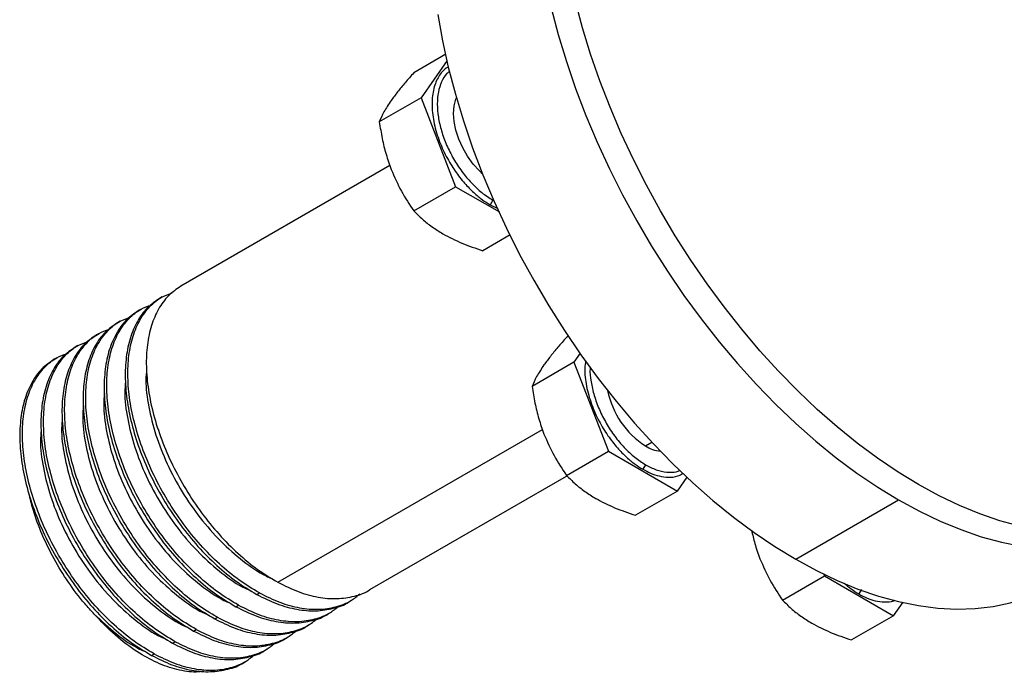
# Model space of a CAD drawing. Extents: x 0.8 to 30.3, y 3.5 to 20.5.
# Drawn here: x 1.3 to 2.1, y 13.7 to 14.2 of the extents above; entities that cross this region are included whole.
import ezdxf

# ---------------------------------------------------------------- set-up
doc = ezdxf.new("R2010")
doc.units = 0
doc.header["$MEASUREMENT"] = 0
doc.layers.get('0').update_dxf_attribs({"linetype": 'CONTINUOUS'})

msp = doc.modelspace()

# ---------------------------------------------------------------- linework, layer by layer
at = {"color": 7, "linetype": 'Continuous'}
for p, q in [((1.66355, 14.20112), (1.6367, 14.18562)), ((1.66474, 14.19587), (1.64282, 14.1647)), ((1.64282, 14.1647), (1.60777, 14.14446)), ((1.64282, 14.1647), (1.67176, 14.09013)), ((1.61664, 14.10791), (1.44127, 14.00666)), ((1.6367, 14.06989), (1.67176, 14.09013)), ((1.67176, 14.09013), (1.70847, 14.06894)), ((1.70291, 14.07888), (1.70069, 14.07502)), ((1.70069, 14.07502), (1.70715, 14.07179)), ((1.71738, 14.04966), (1.69456, 14.03649)), ((1.4258, 13.99773), (1.42359, 13.99646)), ((1.40812, 13.98753), (1.40591, 13.98625)), ((1.39044, 13.97732), (1.38823, 13.97605)), ((1.37276, 13.96712), (1.37055, 13.96584)), ((1.76639, 13.96475), (1.76476, 13.96381)), ((1.35509, 13.95691), (1.35288, 13.95564)), ((1.33741, 13.94671), (1.3352, 13.94543)), ((1.77628, 13.95056), (1.77089, 13.94288)), ((1.77089, 13.94288), (1.73583, 13.92265)), ((1.77089, 13.94288), (1.79982, 13.86832)), ((1.52279, 13.75843), (1.74458, 13.88647)), ((1.83098, 13.87274), (1.83636, 13.87585)), ((1.76476, 13.84808), (1.79982, 13.86832)), ((1.79982, 13.86832), (1.85768, 13.83491)), ((1.83098, 13.85706), (1.82875, 13.85321)), ((1.5999, 13.75229), (1.76482, 13.8475)), ((1.85768, 13.83491), (1.86588, 13.84658)), ((1.85768, 13.83491), (1.82263, 13.81468)), ((1.95689, 13.77773), (2.04319, 13.82755)), ((1.94587, 13.74353), (1.98093, 13.76377)), ((1.98013, 13.76583), (1.98093, 13.76377)), ((1.98093, 13.76377), (2.03879, 13.73036)), ((1.50511, 13.74823), (1.50732, 13.74951)), ((2.01209, 13.75251), (2.00986, 13.74866)), ((1.48744, 13.73802), (1.48965, 13.7393)), ((1.58222, 13.74209), (1.58443, 13.74336)), ((2.03879, 13.73036), (2.04692, 13.74192)), ((1.56454, 13.73188), (1.56675, 13.73316)), ((2.03879, 13.73036), (2.00373, 13.71013)), ((1.46976, 13.72782), (1.47197, 13.7291)), ((1.54686, 13.72168), (1.54907, 13.72295)), ((1.45208, 13.71761), (1.45429, 13.71889)), ((1.4344, 13.70741), (1.43661, 13.70868)), ((1.52918, 13.71147), (1.53139, 13.71275)), ((1.41673, 13.6972), (1.41894, 13.69848)), ((1.51151, 13.70127), (1.51372, 13.70254)), ((1.49383, 13.69106), (1.49604, 13.69234))]:
    msp.add_line(p, q, dxfattribs=at)
at = {"color": 7, "linetype": 'Continuous', "flags": 128}
for points in [[(2.14475, 13.8054), (2.12811, 13.81), (2.11125, 13.81582), (2.09422, 13.82284), (2.07708, 13.83105), (2.05989, 13.84041), (2.0427, 13.8509), (2.02556, 13.86248), (2.00853, 13.87511), (1.99167, 13.88876), (1.97503, 13.90338), (1.95866, 13.91892), (1.94262, 13.93534), (1.92695, 13.95258), (1.91171, 13.97058), (1.89694, 13.98929), (1.8827, 14.00864), (1.86903, 14.02859), (1.85597, 14.04905), (1.84357, 14.06997), (1.83186, 14.09128), (1.82088, 14.1129), (1.81067, 14.13478), (1.80127, 14.15684), (1.79269, 14.179), (1.78497, 14.20121), (1.77813, 14.22338), (1.7722, 14.24545)], [(1.65676, 14.23439), (1.66072, 14.21243), (1.66565, 14.19021), (1.67152, 14.16779), (1.67833, 14.14526), (1.68605, 14.12268), (1.69465, 14.10013), (1.7041, 14.07768), (1.71438, 14.05541), (1.72546, 14.03338), (1.73728, 14.01168), (1.74982, 13.99036), (1.76304, 13.96951), (1.77689, 13.94918), (1.79133, 13.92944), (1.8063, 13.91037), (1.82177, 13.89201), (1.83768, 13.87444), (1.85398, 13.8577), (1.87061, 13.84186), (1.88753, 13.82696), (1.90467, 13.81306), (1.92198, 13.80019), (1.9394, 13.7884), (1.95689, 13.77773)], [(1.75195, 14.24003), (1.75783, 14.21761), (1.76463, 14.19508), (1.77235, 14.1725), (1.78095, 14.14995), (1.79041, 14.1275), (1.80069, 14.10523), (1.81176, 14.0832), (1.82358, 14.0615), (1.83612, 14.04018), (1.84934, 14.01933), (1.86319, 13.999), (1.87763, 13.97926), (1.89261, 13.96019), (1.90807, 13.94183), (1.92398, 13.92426), (1.94028, 13.90753), (1.95691, 13.89168), (1.97383, 13.87678), (1.99097, 13.86288), (2.00828, 13.85001), (2.02571, 13.83822), (2.04319, 13.82755)], [(1.6944, 14.10076), (1.69165, 14.10335), (1.68645, 14.10915), (1.68175, 14.11567), (1.67769, 14.1227), (1.67439, 14.13003), (1.67197, 14.13744), (1.67048, 14.1447), (1.66998, 14.15159), (1.67048, 14.1579), (1.67197, 14.16345), (1.67244, 14.16458)], [(2.04319, 13.82755), (2.06067, 13.81804), (2.07809, 13.80971), (2.09541, 13.80259), (2.11255, 13.7967), (2.12946, 13.79207), (2.14609, 13.78871), (2.16239, 13.78663), (2.1783, 13.78584), (2.19377, 13.78633), (2.20875, 13.78811), (2.22318, 13.79118), (2.23703, 13.79552), (2.25025, 13.80111), (2.26279, 13.80795), (2.27462, 13.816), (2.28569, 13.82524), (2.28687, 13.82634)], [(1.95689, 13.77773), (1.97437, 13.76822), (1.99179, 13.75989), (2.00911, 13.75277), (2.02625, 13.74688), (2.04316, 13.74225), (2.05979, 13.73889), (2.07609, 13.73681), (2.092, 13.73602), (2.10747, 13.73651), (2.12245, 13.73829), (2.13688, 13.74136), (2.15073, 13.7457), (2.16395, 13.75129), (2.1734, 13.75629)]]:
    msp.add_lwpolyline(points, dxfattribs=at)
at = {"color": 7, "linetype": 'Continuous'}
for centre, radius, start, end in [((1.87078, 13.93408), 0.07312, 191.66683, 237.02328), ((1.84716, 13.89898), 0.03083, 238.32631, 263.08791)]:
    msp.add_arc(centre, radius, start, end, dxfattribs=at)
for points, knots in [([(1.6367, 14.18562), (1.63423, 14.18284), (1.62938, 14.17736), (1.62293, 14.16954), (1.61949, 14.16482), (1.61776, 14.16246)], [0, 0, 0, 0, 0.340285, 0.669524, 1, 1, 1, 1]), ([(1.66595, 14.19047), (1.66528, 14.19017), (1.66185, 14.18861), (1.65727, 14.18275), (1.65293, 14.17275), (1.65146, 14.15971), (1.65295, 14.145), (1.65719, 14.1299), (1.66349, 14.11572), (1.671, 14.10334), (1.67892, 14.09316), (1.68669, 14.08524), (1.69391, 14.07923), (1.69852, 14.07636), (1.70069, 14.07502)], [0, 0, 0, 0, 0.0237471, 0.1208226, 0.2236988, 0.3297411, 0.4357834, 0.5386596, 0.6357352, 0.7252344, 0.8062906, 0.8787894, 0.9431302, 1, 1, 1, 1]), ([(1.66678, 14.18683), (1.6659, 14.18617), (1.66304, 14.18401), (1.65972, 14.17815), (1.65699, 14.16964), (1.65611, 14.15959), (1.65701, 14.14854), (1.65967, 14.13686), (1.664, 14.12502), (1.66982, 14.11347), (1.67691, 14.10264), (1.685, 14.09301), (1.69378, 14.08475), (1.69987, 14.08083), (1.70291, 14.07888)], [0, 0, 0, 0, 0.038228, 0.125662, 0.213096, 0.300529, 0.387963, 0.475397, 0.562831, 0.650265, 0.737699, 0.825132, 0.912566, 1, 1, 1, 1]), ([(1.61776, 14.16246), (1.61554, 14.15911), (1.6111, 14.1524), (1.60888, 14.14711), (1.60777, 14.14446)], [0, 0, 0, 0, 0.499617, 1, 1, 1, 1]), ([(1.60777, 14.14446), (1.60852, 14.13982), (1.61, 14.13068), (1.61324, 14.11727), (1.61625, 14.10882), (1.61776, 14.10459)], [0, 0, 0, 0, 0.3402848, 0.6695242, 1, 1, 1, 1]), ([(1.61776, 14.10459), (1.62044, 14.09841), (1.6258, 14.08605), (1.63307, 14.07528), (1.6367, 14.06989)], [0, 0, 0, 0, 0.499617, 1, 1, 1, 1]), ([(1.6367, 14.06989), (1.63906, 14.06754), (1.64371, 14.0629), (1.65179, 14.05639), (1.65803, 14.05254), (1.66116, 14.05061)], [0, 0, 0, 0, 0.340559, 0.6697812, 1, 1, 1, 1]), ([(1.66116, 14.05061), (1.66631, 14.0479), (1.67657, 14.04251), (1.68858, 14.03849), (1.69456, 14.03649)], [0, 0, 0, 0, 0.501798, 1, 1, 1, 1]), ([(1.44127, 14.00666), (1.43767, 14.00417), (1.43047, 13.99919), (1.4223, 13.98787), (1.41632, 13.97405), (1.41288, 13.95781), (1.41201, 13.93961), (1.41376, 13.91989), (1.4181, 13.89916), (1.42493, 13.87792), (1.43409, 13.8567), (1.44537, 13.83605), (1.4585, 13.81646), (1.47318, 13.79842), (1.48904, 13.78245), (1.50571, 13.76866), (1.51709, 13.76185), (1.52279, 13.75843)], [0, 0, 0, 0, 0.066776, 0.133432, 0.199893, 0.266802, 0.333356, 0.399911, 0.46682, 0.533281, 0.599937, 0.666828, 0.733228, 0.799967, 0.866825, 0.933193, 1, 1, 1, 1]), ([(1.42359, 13.99646), (1.41999, 13.99397), (1.41279, 13.98899), (1.40462, 13.97766), (1.39864, 13.96385), (1.3952, 13.94761), (1.39433, 13.9294), (1.39608, 13.90968), (1.40042, 13.88896), (1.40725, 13.86771), (1.41641, 13.8465), (1.4277, 13.82585), (1.44083, 13.80626), (1.4555, 13.78821), (1.47137, 13.77224), (1.48803, 13.75845), (1.49941, 13.75164), (1.50511, 13.74823)], [0, 0, 0, 0, 0.066776, 0.133432, 0.199893, 0.266802, 0.333356, 0.399911, 0.46682, 0.533281, 0.599937, 0.666828, 0.733228, 0.799967, 0.866825, 0.933193, 1, 1, 1, 1]), ([(1.50732, 13.74951), (1.50162, 13.75292), (1.49024, 13.75973), (1.47357, 13.77352), (1.45771, 13.78949), (1.44303, 13.80753), (1.42991, 13.82712), (1.41862, 13.84777), (1.40946, 13.86899), (1.40263, 13.89023), (1.39829, 13.91096), (1.39654, 13.93068), (1.39741, 13.94889), (1.40086, 13.96511), (1.4068, 13.979), (1.41513, 13.99005), (1.42428, 13.99767), (1.43133, 14.00012), (1.43419, 14.00112)], [0, 0, 0, 0, 0.063878, 0.127337, 0.191264, 0.255078, 0.318566, 0.382525, 0.446259, 0.509807, 0.573782, 0.63742, 0.701057, 0.765032, 0.82858, 0.892314, 0.956273, 1, 1, 1, 1]), ([(1.40591, 13.98625), (1.40231, 13.98376), (1.39511, 13.97878), (1.38695, 13.96746), (1.38096, 13.95364), (1.37753, 13.9374), (1.37666, 13.9192), (1.3784, 13.89948), (1.38275, 13.87875), (1.38957, 13.85751), (1.39873, 13.83629), (1.41002, 13.81564), (1.42315, 13.79605), (1.43782, 13.77801), (1.45369, 13.76204), (1.47035, 13.74825), (1.48173, 13.74144), (1.48744, 13.73802)], [0, 0, 0, 0, 0.066776, 0.133432, 0.199893, 0.266802, 0.333356, 0.399911, 0.46682, 0.533281, 0.599937, 0.666828, 0.733228, 0.799967, 0.866825, 0.933193, 1, 1, 1, 1]), ([(1.48965, 13.7393), (1.48394, 13.74272), (1.47256, 13.74952), (1.4559, 13.76331), (1.44003, 13.77928), (1.42536, 13.79733), (1.41223, 13.81692), (1.40094, 13.83757), (1.39178, 13.85878), (1.38496, 13.88003), (1.38061, 13.90075), (1.37887, 13.92047), (1.37973, 13.93868), (1.38318, 13.9549), (1.38912, 13.96879), (1.39745, 13.97985), (1.4066, 13.98746), (1.41365, 13.98992), (1.41651, 13.99091)], [0, 0, 0, 0, 0.063878, 0.127337, 0.191264, 0.255078, 0.318566, 0.382525, 0.446259, 0.509807, 0.573782, 0.63742, 0.701057, 0.765032, 0.82858, 0.892314, 0.956273, 1, 1, 1, 1]), ([(1.47197, 13.7291), (1.46626, 13.73251), (1.45489, 13.73932), (1.43822, 13.75311), (1.42235, 13.76908), (1.40768, 13.78712), (1.39455, 13.80671), (1.38326, 13.82736), (1.3741, 13.84858), (1.36728, 13.86982), (1.36293, 13.89055), (1.36119, 13.91027), (1.36206, 13.92848), (1.36551, 13.9447), (1.37145, 13.95859), (1.37977, 13.96964), (1.38892, 13.97726), (1.39597, 13.97971), (1.39883, 13.98071)], [0, 0, 0, 0, 0.063878, 0.127337, 0.191264, 0.255078, 0.318566, 0.382525, 0.446259, 0.509807, 0.573782, 0.63742, 0.701057, 0.765032, 0.82858, 0.892314, 0.956273, 1, 1, 1, 1]), ([(1.45429, 13.71889), (1.44858, 13.7223), (1.43721, 13.72911), (1.42054, 13.7429), (1.40468, 13.75887), (1.39, 13.77692), (1.37687, 13.79651), (1.36559, 13.81716), (1.35643, 13.83837), (1.3496, 13.85962), (1.34526, 13.88034), (1.34351, 13.90006), (1.34438, 13.91827), (1.34783, 13.93449), (1.35377, 13.94838), (1.36209, 13.95944), (1.37125, 13.96705), (1.37829, 13.96951), (1.38115, 13.9705)], [0, 0, 0, 0, 0.063878, 0.127337, 0.191264, 0.255078, 0.318566, 0.382525, 0.446259, 0.509807, 0.573782, 0.63742, 0.701057, 0.765032, 0.82858, 0.892314, 0.956273, 1, 1, 1, 1]), ([(1.38823, 13.97605), (1.38463, 13.97356), (1.37743, 13.96858), (1.36927, 13.95725), (1.36329, 13.94344), (1.35985, 13.9272), (1.35898, 13.90899), (1.36072, 13.88927), (1.36507, 13.86855), (1.37189, 13.8473), (1.38105, 13.82609), (1.39234, 13.80544), (1.40547, 13.78585), (1.42014, 13.7678), (1.43601, 13.75183), (1.45268, 13.73804), (1.46405, 13.73123), (1.46976, 13.72782)], [0, 0, 0, 0, 0.066776, 0.133432, 0.199893, 0.266802, 0.333356, 0.399911, 0.46682, 0.533281, 0.599937, 0.666828, 0.733228, 0.799967, 0.866825, 0.933193, 1, 1, 1, 1]), ([(1.37056, 13.96584), (1.36695, 13.96335), (1.35976, 13.95837), (1.35159, 13.94705), (1.34561, 13.93323), (1.34217, 13.91699), (1.3413, 13.89879), (1.34305, 13.87907), (1.34739, 13.85834), (1.35422, 13.8371), (1.36338, 13.81588), (1.37466, 13.79523), (1.38779, 13.77564), (1.40247, 13.7576), (1.41833, 13.74163), (1.435, 13.72784), (1.44637, 13.72103), (1.45208, 13.71761)], [0, 0, 0, 0, 0.066776, 0.133432, 0.199893, 0.266802, 0.333356, 0.399911, 0.46682, 0.533281, 0.599937, 0.666828, 0.733228, 0.799967, 0.866825, 0.933193, 1, 1, 1, 1]), ([(1.76476, 13.96381), (1.7623, 13.96103), (1.75744, 13.95554), (1.751, 13.94773), (1.74755, 13.94301), (1.74582, 13.94065)], [0, 0, 0, 0, 0.340285, 0.669524, 1, 1, 1, 1]), ([(1.35288, 13.95564), (1.34928, 13.95315), (1.34208, 13.94817), (1.33391, 13.93684), (1.32793, 13.92303), (1.32449, 13.90679), (1.32362, 13.88858), (1.32537, 13.86886), (1.32971, 13.84814), (1.33654, 13.82689), (1.3457, 13.80568), (1.35699, 13.78503), (1.37011, 13.76544), (1.38479, 13.74739), (1.40065, 13.73142), (1.41732, 13.71763), (1.4287, 13.71082), (1.4344, 13.70741)], [0, 0, 0, 0, 0.066776, 0.133432, 0.199893, 0.266802, 0.333356, 0.399911, 0.46682, 0.533281, 0.599937, 0.666828, 0.733228, 0.799967, 0.866825, 0.933193, 1, 1, 1, 1]), ([(1.43661, 13.70868), (1.43091, 13.7121), (1.41953, 13.71891), (1.40286, 13.7327), (1.387, 13.74867), (1.37232, 13.76671), (1.3592, 13.7863), (1.34791, 13.80695), (1.33875, 13.82817), (1.33192, 13.84941), (1.32758, 13.87014), (1.32583, 13.88986), (1.3267, 13.90807), (1.33015, 13.92429), (1.33609, 13.93818), (1.34442, 13.94923), (1.35357, 13.95685), (1.36062, 13.9593), (1.36348, 13.9603)], [0, 0, 0, 0, 0.063878, 0.127337, 0.191264, 0.255078, 0.318566, 0.382525, 0.446259, 0.509807, 0.573782, 0.63742, 0.701057, 0.765032, 0.82858, 0.892314, 0.956273, 1, 1, 1, 1]), ([(1.3352, 13.94543), (1.3316, 13.94294), (1.3244, 13.93796), (1.31624, 13.92664), (1.31025, 13.91282), (1.30682, 13.89658), (1.30594, 13.87838), (1.30769, 13.85866), (1.31204, 13.83793), (1.31886, 13.81669), (1.32802, 13.79547), (1.33931, 13.77482), (1.35244, 13.75523), (1.36711, 13.73719), (1.38298, 13.72122), (1.39964, 13.70743), (1.41102, 13.70062), (1.41673, 13.6972)], [0, 0, 0, 0, 0.066776, 0.133432, 0.199893, 0.266802, 0.333356, 0.399911, 0.46682, 0.533281, 0.599937, 0.666828, 0.733228, 0.799967, 0.866825, 0.933193, 1, 1, 1, 1]), ([(1.41894, 13.69848), (1.41323, 13.70189), (1.40185, 13.7087), (1.38519, 13.72249), (1.36932, 13.73846), (1.35465, 13.75651), (1.34152, 13.7761), (1.33023, 13.79675), (1.32107, 13.81796), (1.31425, 13.83921), (1.3099, 13.85993), (1.30815, 13.87965), (1.30902, 13.89786), (1.31247, 13.91408), (1.31841, 13.92797), (1.32674, 13.93902), (1.33589, 13.94664), (1.34294, 13.9491), (1.3458, 13.95009)], [0, 0, 0, 0, 0.063878, 0.127337, 0.191264, 0.255078, 0.318566, 0.382525, 0.446259, 0.509807, 0.573782, 0.63742, 0.701057, 0.765032, 0.82858, 0.892314, 0.956273, 1, 1, 1, 1]), ([(1.41265, 13.9371), (1.41238, 13.93414), (1.41152, 13.92452), (1.414, 13.90574), (1.4199, 13.882), (1.42946, 13.85773), (1.44205, 13.83416), (1.45729, 13.81209), (1.47459, 13.79233), (1.49333, 13.77602), (1.50806, 13.76562), (1.51619, 13.76226), (1.51786, 13.76157)], [0, 0, 0, 0, 0.050935, 0.165777, 0.280937, 0.395488, 0.510784, 0.625084, 0.74014, 0.855003, 0.970218, 1, 1, 1, 1]), ([(1.74582, 13.94065), (1.7436, 13.93729), (1.73916, 13.93059), (1.73694, 13.92529), (1.73583, 13.92265)], [0, 0, 0, 0, 0.499617, 1, 1, 1, 1]), ([(1.7808, 13.94436), (1.78046, 13.94216), (1.77948, 13.93573), (1.7811, 13.92312), (1.78523, 13.90811), (1.79156, 13.8939), (1.79906, 13.88153), (1.80699, 13.87135), (1.81475, 13.86343), (1.82198, 13.85742), (1.82659, 13.85455), (1.82875, 13.85321)], [0, 0, 0, 0, 0.075967, 0.222159, 0.363987, 0.497817, 0.621203, 0.732948, 0.832897, 0.921598, 1, 1, 1, 1]), ([(1.78461, 13.93913), (1.78456, 13.93863), (1.78417, 13.93483), (1.78518, 13.92665), (1.78771, 13.91507), (1.79207, 13.9032), (1.79788, 13.89166), (1.80497, 13.88083), (1.81307, 13.8712), (1.82185, 13.86294), (1.82793, 13.85902), (1.83098, 13.85706)], [0, 0, 0, 0, 0.018696, 0.141359, 0.264022, 0.386685, 0.509348, 0.632011, 0.754674, 0.877337, 1, 1, 1, 1]), ([(1.39497, 13.92689), (1.3947, 13.92394), (1.39384, 13.91431), (1.39632, 13.89554), (1.40223, 13.87179), (1.41178, 13.84753), (1.42438, 13.82396), (1.43961, 13.80188), (1.45691, 13.78213), (1.47565, 13.76582), (1.49038, 13.75542), (1.49852, 13.75205), (1.50019, 13.75136)], [0, 0, 0, 0, 0.0509351, 0.1657774, 0.2809365, 0.3954882, 0.5107836, 0.6250845, 0.7401403, 0.8550034, 0.970218, 1, 1, 1, 1]), ([(1.73583, 13.92265), (1.73658, 13.918), (1.73806, 13.90887), (1.7413, 13.89546), (1.74431, 13.88701), (1.74582, 13.88278)], [0, 0, 0, 0, 0.340285, 0.669524, 1, 1, 1, 1]), ([(1.37729, 13.91669), (1.37703, 13.91373), (1.37616, 13.90411), (1.37864, 13.88533), (1.38455, 13.86159), (1.39411, 13.83732), (1.4067, 13.81375), (1.42193, 13.79168), (1.43923, 13.77192), (1.45797, 13.75561), (1.4727, 13.74521), (1.48084, 13.74185), (1.48251, 13.74116)], [0, 0, 0, 0, 0.050935, 0.165777, 0.280937, 0.395488, 0.510784, 0.625084, 0.74014, 0.855003, 0.970218, 1, 1, 1, 1]), ([(1.35961, 13.90648), (1.35935, 13.90353), (1.35849, 13.8939), (1.36096, 13.87513), (1.36687, 13.85138), (1.37643, 13.82711), (1.38902, 13.80355), (1.40425, 13.78147), (1.42155, 13.76172), (1.44029, 13.74541), (1.45503, 13.73501), (1.46316, 13.73164), (1.46483, 13.73095)], [0, 0, 0, 0, 0.0509351, 0.1657774, 0.2809365, 0.3954882, 0.5107836, 0.6250845, 0.7401403, 0.8550034, 0.970218, 1, 1, 1, 1]), ([(1.34194, 13.89628), (1.34167, 13.89332), (1.34081, 13.8837), (1.34329, 13.86492), (1.34919, 13.84118), (1.35875, 13.81691), (1.37134, 13.79334), (1.38658, 13.77127), (1.40388, 13.75151), (1.42262, 13.7352), (1.43735, 13.7248), (1.44548, 13.72144), (1.44715, 13.72075)], [0, 0, 0, 0, 0.050935, 0.165777, 0.280937, 0.395488, 0.510784, 0.625084, 0.74014, 0.855003, 0.970218, 1, 1, 1, 1]), ([(1.32426, 13.88607), (1.32399, 13.88312), (1.32313, 13.87349), (1.32561, 13.85472), (1.33152, 13.83097), (1.34107, 13.8067), (1.35366, 13.78314), (1.3689, 13.76106), (1.3862, 13.74131), (1.40494, 13.725), (1.41967, 13.7146), (1.42781, 13.71123), (1.42948, 13.71054)], [0, 0, 0, 0, 0.050935, 0.165777, 0.280937, 0.395488, 0.510784, 0.625084, 0.74014, 0.855003, 0.970218, 1, 1, 1, 1]), ([(1.74582, 13.88278), (1.7485, 13.8766), (1.75386, 13.86423), (1.76113, 13.85347), (1.76476, 13.84808)], [0, 0, 0, 0, 0.499617, 1, 1, 1, 1]), ([(1.83098, 13.85706), (1.83402, 13.8555), (1.84012, 13.85237), (1.84885, 13.85061), (1.85548, 13.8505), (1.85871, 13.85186), (1.85962, 13.85224)], [0, 0, 0, 0, 0.294214, 0.588427, 0.882641, 1, 1, 1, 1]), ([(1.76476, 13.84808), (1.76713, 13.84572), (1.77177, 13.84109), (1.77986, 13.83458), (1.78609, 13.83072), (1.78922, 13.8288)], [0, 0, 0, 0, 0.340559, 0.669781, 1, 1, 1, 1]), ([(1.82875, 13.85321), (1.83091, 13.85206), (1.83552, 13.8496), (1.84276, 13.84725), (1.85048, 13.84628), (1.85733, 13.84688), (1.86093, 13.84893), (1.86233, 13.84973)], [0, 0, 0, 0, 0.174047, 0.370959, 0.592839, 0.840907, 1, 1, 1, 1]), ([(1.36876, 13.73167), (1.36607, 13.73462), (1.35843, 13.74297), (1.34682, 13.75841), (1.33477, 13.77792), (1.32483, 13.79845), (1.31771, 13.81705), (1.31504, 13.82851), (1.31398, 13.83306)], [0, 0, 0, 0, 0.1050218, 0.2977097, 0.4903977, 0.680341, 0.8730289, 1, 1, 1, 1]), ([(1.78922, 13.8288), (1.79437, 13.82609), (1.80464, 13.8207), (1.81664, 13.81668), (1.82263, 13.81468)], [0, 0, 0, 0, 0.501798, 1, 1, 1, 1]), ([(1.9199, 13.80208), (1.92074, 13.79837), (1.92259, 13.79021), (1.9254, 13.78245), (1.92693, 13.77823)], [0, 0, 0, 0, 0.455177, 1, 1, 1, 1]), ([(1.92693, 13.77823), (1.92961, 13.77205), (1.93497, 13.75968), (1.94224, 13.74892), (1.94587, 13.74353)], [0, 0, 0, 0, 0.499617, 1, 1, 1, 1]), ([(1.52279, 13.75843), (1.5285, 13.7556), (1.53988, 13.74996), (1.55653, 13.74553), (1.57245, 13.74413), (1.58693, 13.74657), (1.59615, 13.74942), (1.59989, 13.75229), (1.59989, 13.7523)], [0, 0, 0, 0, 0.200449, 0.39958, 0.600182, 0.800428, 0.999653, 1, 1, 1, 1]), ([(1.99746, 13.75776), (1.99942, 13.75606), (2.0035, 13.75255), (2.00769, 13.74998), (2.00986, 13.74866)], [0, 0, 0, 0, 0.483366, 1, 1, 1, 1]), ([(1.50511, 13.74823), (1.51082, 13.7454), (1.5222, 13.73975), (1.53885, 13.73532), (1.55477, 13.73393), (1.56925, 13.73636), (1.57847, 13.73922), (1.58221, 13.74209), (1.58222, 13.74209)], [0, 0, 0, 0, 0.200449, 0.39958, 0.600182, 0.800428, 0.999653, 1, 1, 1, 1]), ([(1.50732, 13.74951), (1.51303, 13.74667), (1.52441, 13.74103), (1.54107, 13.73659), (1.55695, 13.73524), (1.57156, 13.73747), (1.5833, 13.74191), (1.58924, 13.74689), (1.59155, 13.74883)], [0, 0, 0, 0, 0.177885, 0.354601, 0.532622, 0.710327, 0.887126, 1, 1, 1, 1]), ([(2.00986, 13.74866), (2.01202, 13.74751), (2.01663, 13.74506), (2.02387, 13.74268), (2.03155, 13.7418), (2.03723, 13.74203), (2.03982, 13.74338), (2.04017, 13.74356)], [0, 0, 0, 0, 0.197745, 0.421467, 0.673556, 0.9554, 1, 1, 1, 1]), ([(1.48744, 13.73802), (1.49314, 13.73519), (1.50452, 13.72955), (1.52118, 13.72512), (1.53709, 13.72372), (1.55158, 13.72616), (1.56079, 13.72901), (1.56453, 13.73188), (1.56454, 13.73189)], [0, 0, 0, 0, 0.200449, 0.39958, 0.600182, 0.800428, 0.999653, 1, 1, 1, 1]), ([(1.48965, 13.7393), (1.49535, 13.73647), (1.50673, 13.73083), (1.52339, 13.72638), (1.53928, 13.72504), (1.55388, 13.72727), (1.56562, 13.73171), (1.57156, 13.73669), (1.57388, 13.73863)], [0, 0, 0, 0, 0.177885, 0.354601, 0.532622, 0.710327, 0.887126, 1, 1, 1, 1]), ([(1.94587, 13.74353), (1.94823, 13.74117), (1.95288, 13.73654), (1.96096, 13.73002), (1.9672, 13.72617), (1.97033, 13.72424)], [0, 0, 0, 0, 0.340559, 0.669781, 1, 1, 1, 1]), ([(1.46076, 13.68397), (1.4586, 13.68365), (1.45157, 13.68259), (1.43829, 13.68482), (1.42156, 13.69049), (1.40401, 13.70015), (1.38602, 13.7136), (1.37452, 13.72565), (1.36876, 13.73167)], [0, 0, 0, 0, 0.079564, 0.259838, 0.43622, 0.612577, 0.806308, 1, 1, 1, 1]), ([(1.36876, 13.73167), (1.3749, 13.726), (1.3872, 13.71463), (1.402, 13.7044), (1.41013, 13.70103), (1.4118, 13.70034)], [0, 0, 0, 0, 0.442019, 0.885392, 1, 1, 1, 1]), ([(1.46976, 13.72782), (1.47547, 13.72499), (1.48685, 13.71934), (1.5035, 13.71491), (1.51942, 13.71351), (1.5339, 13.71595), (1.54312, 13.71881), (1.54685, 13.72168), (1.54686, 13.72168)], [0, 0, 0, 0, 0.200449, 0.39958, 0.600182, 0.800428, 0.999653, 1, 1, 1, 1]), ([(1.47197, 13.7291), (1.47768, 13.72626), (1.48905, 13.72062), (1.50571, 13.71618), (1.5216, 13.71483), (1.53621, 13.71706), (1.54794, 13.7215), (1.55388, 13.72648), (1.5562, 13.72842)], [0, 0, 0, 0, 0.177885, 0.354601, 0.532622, 0.710327, 0.887126, 1, 1, 1, 1]), ([(1.97033, 13.72424), (1.97548, 13.72154), (1.98575, 13.71615), (1.99775, 13.71213), (2.00373, 13.71013)], [0, 0, 0, 0, 0.501798, 1, 1, 1, 1]), ([(1.45208, 13.71761), (1.45779, 13.71478), (1.46917, 13.70914), (1.48582, 13.70471), (1.50174, 13.70331), (1.51622, 13.70575), (1.52544, 13.7086), (1.52918, 13.71147), (1.52918, 13.71148)], [0, 0, 0, 0, 0.200449, 0.39958, 0.600182, 0.800428, 0.999653, 1, 1, 1, 1]), ([(1.45429, 13.71889), (1.46, 13.71606), (1.47138, 13.71042), (1.48804, 13.70597), (1.50392, 13.70463), (1.51853, 13.70686), (1.53026, 13.7113), (1.53621, 13.71628), (1.53852, 13.71822)], [0, 0, 0, 0, 0.177885, 0.354601, 0.532622, 0.710327, 0.887126, 1, 1, 1, 1]), ([(1.4344, 13.70741), (1.44011, 13.70458), (1.45149, 13.69893), (1.46814, 13.6945), (1.48406, 13.6931), (1.49854, 13.69554), (1.50776, 13.6984), (1.5115, 13.70126), (1.51151, 13.70127)], [0, 0, 0, 0, 0.200449, 0.39958, 0.600182, 0.800428, 0.999653, 1, 1, 1, 1]), ([(1.43661, 13.70868), (1.44232, 13.70585), (1.4537, 13.70021), (1.47036, 13.69577), (1.48624, 13.69442), (1.50085, 13.69665), (1.51259, 13.70109), (1.51853, 13.70607), (1.52084, 13.70801)], [0, 0, 0, 0, 0.177885, 0.354601, 0.532622, 0.710327, 0.887126, 1, 1, 1, 1]), ([(1.41673, 13.6972), (1.42243, 13.69437), (1.43381, 13.68873), (1.45047, 13.6843), (1.46638, 13.6829), (1.48087, 13.68534), (1.49008, 13.68819), (1.49382, 13.69106), (1.49383, 13.69106)], [0, 0, 0, 0, 0.200449, 0.39958, 0.600182, 0.800428, 0.999653, 1, 1, 1, 1]), ([(1.41894, 13.69848), (1.42464, 13.69565), (1.43602, 13.69001), (1.45268, 13.68556), (1.46857, 13.68422), (1.48317, 13.68645), (1.49491, 13.69089), (1.50085, 13.69587), (1.50317, 13.69781)], [0, 0, 0, 0, 0.177885, 0.354601, 0.532622, 0.710327, 0.887126, 1, 1, 1, 1])]:
    msp.add_open_spline(points, degree=3, knots=knots, dxfattribs=at)

doc.saveas('drawing.dxf')
